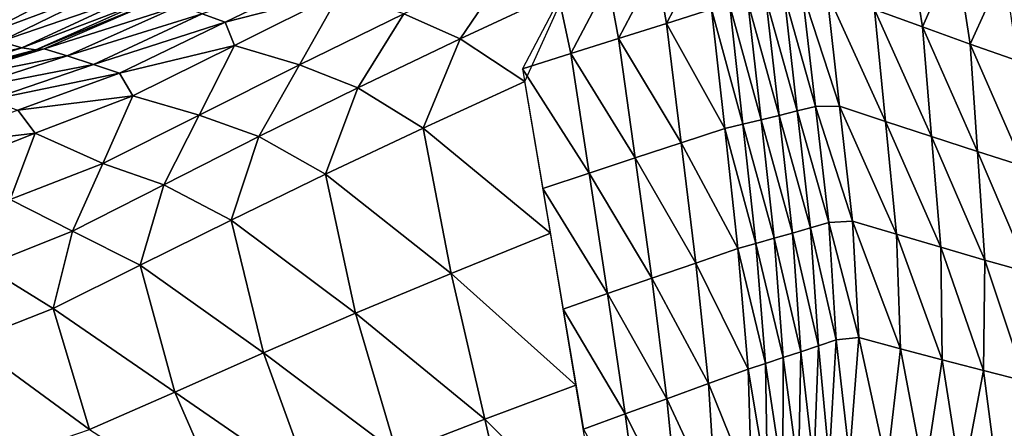
# Model space of a CAD drawing. Units: metres. Extents: x 185.35 to 187.75, y 196.21 to 198.47.
# Drawn here: x 185.59 to 185.78, y 197.96 to 198.04 of the extents above; entities that cross this region are included whole.
import ezdxf

# ---------------------------------------------------------------- set-up
doc = ezdxf.new("R2010")
doc.units = ezdxf.units.M
doc.linetypes.add('AUSGEZOGEN', pattern=[0])
doc.layers.add('VARIANTE-1-090615', color=7, linetype='AUSGEZOGEN', lineweight=13)

msp = doc.modelspace()

# ---------------------------------------------------------------- linework, layer by layer
at = {"layer": 'VARIANTE-1-090615', "color": 35, "linetype": 'AUSGEZOGEN', "lineweight": 25, "transparency": 33554687}
for points in [[(185.76804, 198.03991, 3.00366), (185.76508, 198.05852, 2.97589), (185.75854, 198.04334, 2.99736)], [(185.76804, 198.03991, 3.00366), (185.7747, 198.05493, 2.98225), (185.76508, 198.05852, 2.97589)], [(185.71722, 198.04061, 2.91459), (185.72487, 198.05518, 2.89064), (185.71526, 198.05196, 2.88814)], [(185.72621, 198.04342, 2.91816), (185.72487, 198.05518, 2.89064), (185.71722, 198.04061, 2.91459)], [(185.77753, 198.03651, 3.00995), (185.7747, 198.05493, 2.98225), (185.76804, 198.03991, 3.00366)], [(185.77753, 198.03651, 3.00995), (185.78431, 198.05138, 2.98861), (185.7747, 198.05493, 2.98225)], [(185.67632, 198.03758, 2.88455), (185.68656, 198.0527, 2.85355), (185.66511, 198.04251, 2.8583)], [(185.69741, 198.04743, 2.87923), (185.68656, 198.0527, 2.85355), (185.67632, 198.03758, 2.88455)], [(185.70774, 198.03763, 2.91193), (185.71526, 198.05196, 2.88814), (185.70564, 198.04872, 2.88563)], [(185.71722, 198.04061, 2.91459), (185.71526, 198.05196, 2.88814), (185.70774, 198.03763, 2.91193)], [(185.65144, 198.0514, 2.79564), (185.62508, 198.04248, 2.76286), (185.62964, 198.04083, 2.79965)], [(185.65249, 198.04672, 2.83105), (185.65144, 198.0514, 2.79564), (185.62964, 198.04083, 2.79965)], [(185.78701, 198.0332, 3.01622), (185.78431, 198.05138, 2.98861), (185.77753, 198.03651, 3.00995)], [(185.60304, 198.04962, 2.54379), (185.57848, 198.04186, 2.51158), (185.58114, 198.03818, 2.54768)], [(185.60733, 198.04795, 2.57974), (185.60304, 198.04962, 2.54379), (185.58114, 198.03818, 2.54768)], [(185.69823, 198.03463, 2.90926), (185.70564, 198.04872, 2.88563), (185.69597, 198.04546, 2.88312)], [(185.70774, 198.03763, 2.91193), (185.70564, 198.04872, 2.88563), (185.69823, 198.03463, 2.90926)], [(185.60733, 198.04795, 2.57974), (185.58114, 198.03818, 2.54768), (185.58501, 198.037, 2.58359)], [(185.61193, 198.04625, 2.61597), (185.60733, 198.04795, 2.57974), (185.58501, 198.037, 2.58359)], [(185.61193, 198.04625, 2.61597), (185.58501, 198.037, 2.58359), (185.58928, 198.03578, 2.61987)], [(185.61477, 198.04551, 2.65285), (185.61193, 198.04625, 2.61597), (185.58928, 198.03578, 2.61987)], [(185.65249, 198.04672, 2.83105), (185.62964, 198.04083, 2.79965), (185.63151, 198.03625, 2.83511)], [(185.64442, 198.03242, 2.86286), (185.65249, 198.04672, 2.83105), (185.63151, 198.03625, 2.83511)], [(185.66511, 198.04251, 2.8583), (185.65249, 198.04672, 2.83105), (185.64442, 198.03242, 2.86286)], [(185.68912, 198.0291, 2.90852), (185.69741, 198.04743, 2.87923), (185.67632, 198.03758, 2.88455)], [(185.74322, 198.02328, 2.9861), (185.7406, 198.04625, 2.96769), (185.737, 198.04552, 2.9553)], [(185.74682, 198.02416, 2.99818), (185.7442, 198.04696, 2.98005), (185.7406, 198.04625, 2.96769)], [(185.74682, 198.02416, 2.99818), (185.7406, 198.04625, 2.96769), (185.74322, 198.02328, 2.9861)], [(185.75161, 198.02419, 3.00902), (185.74907, 198.04678, 2.99107), (185.7442, 198.04696, 2.98005)], [(185.75161, 198.02419, 3.00902), (185.7442, 198.04696, 2.98005), (185.74682, 198.02416, 2.99818)], [(185.76073, 198.02118, 3.01541), (185.75854, 198.04334, 2.99736), (185.74907, 198.04678, 2.99107)], [(185.76073, 198.02118, 3.01541), (185.74907, 198.04678, 2.99107), (185.75161, 198.02419, 3.00902)], [(185.61477, 198.04551, 2.65285), (185.58928, 198.03578, 2.61987), (185.59205, 198.03534, 2.65679)], [(185.61647, 198.04545, 2.68952), (185.61477, 198.04551, 2.65285), (185.59205, 198.03534, 2.65679)], [(185.61647, 198.04545, 2.68952), (185.59205, 198.03534, 2.65679), (185.59373, 198.03555, 2.69351)], [(185.62052, 198.04409, 2.72644), (185.61647, 198.04545, 2.68952), (185.59373, 198.03555, 2.69351)], [(185.69823, 198.03463, 2.90926), (185.69597, 198.04546, 2.88312), (185.68869, 198.03161, 2.90659)], [(185.73241, 198.02065, 2.94981), (185.72981, 198.04412, 2.93057), (185.72621, 198.04342, 2.91816)], [(185.73601, 198.0215, 2.96189), (185.7334, 198.04481, 2.94293), (185.72981, 198.04412, 2.93057)], [(185.73601, 198.0215, 2.96189), (185.72981, 198.04412, 2.93057), (185.73241, 198.02065, 2.94981)], [(185.73961, 198.02238, 2.97398), (185.737, 198.04552, 2.9553), (185.7334, 198.04481, 2.94293)], [(185.73961, 198.02238, 2.97398), (185.7334, 198.04481, 2.94293), (185.73601, 198.0215, 2.96189)], [(185.74322, 198.02328, 2.9861), (185.737, 198.04552, 2.9553), (185.73961, 198.02238, 2.97398)], [(185.62052, 198.04409, 2.72644), (185.59373, 198.03555, 2.69351), (185.59829, 198.03417, 2.73037)], [(185.62508, 198.04248, 2.76286), (185.62052, 198.04409, 2.72644), (185.59829, 198.03417, 2.73037)], [(185.62508, 198.04248, 2.76286), (185.59829, 198.03417, 2.73037), (185.60348, 198.03249, 2.76678)], [(185.62964, 198.04083, 2.79965), (185.62508, 198.04248, 2.76286), (185.60348, 198.03249, 2.76678)], [(185.65596, 198.02783, 2.88966), (185.66511, 198.04251, 2.8583), (185.64442, 198.03242, 2.86286)], [(185.67632, 198.03758, 2.88455), (185.66511, 198.04251, 2.8583), (185.65596, 198.02783, 2.88966)], [(185.7288, 198.01978, 2.93767), (185.72621, 198.04342, 2.91816), (185.71722, 198.04061, 2.91459)], [(185.73241, 198.02065, 2.94981), (185.72621, 198.04342, 2.91816), (185.7288, 198.01978, 2.93767)], [(185.76987, 198.01817, 3.02181), (185.76804, 198.03991, 3.00366), (185.75854, 198.04334, 2.99736)], [(185.76987, 198.01817, 3.02181), (185.75854, 198.04334, 2.99736), (185.76073, 198.02118, 3.01541)], [(185.62964, 198.04083, 2.79965), (185.60348, 198.03249, 2.76678), (185.60867, 198.03075, 2.80349)], [(185.63151, 198.03625, 2.83511), (185.62964, 198.04083, 2.79965), (185.60867, 198.03075, 2.80349)], [(185.72014, 198.01694, 2.93383), (185.71722, 198.04061, 2.91459), (185.70774, 198.03763, 2.91193)], [(185.7288, 198.01978, 2.93767), (185.71722, 198.04061, 2.91459), (185.72014, 198.01694, 2.93383)], [(185.779, 198.0152, 3.0282), (185.77753, 198.03651, 3.00995), (185.76804, 198.03991, 3.00366)], [(185.779, 198.0152, 3.0282), (185.76804, 198.03991, 3.00366), (185.76987, 198.01817, 3.02181)], [(185.58928, 198.03578, 2.61987), (185.58501, 198.037, 2.58359), (185.56353, 198.02984, 2.58729)], [(185.66897, 198.01985, 2.91423), (185.67632, 198.03758, 2.88455), (185.65596, 198.02783, 2.88966)], [(185.68912, 198.0291, 2.90852), (185.67632, 198.03758, 2.88455), (185.66897, 198.01985, 2.91423)], [(185.71102, 198.01393, 2.93084), (185.70774, 198.03763, 2.91193), (185.69823, 198.03463, 2.90926)], [(185.72014, 198.01694, 2.93383), (185.70774, 198.03763, 2.91193), (185.71102, 198.01393, 2.93084)], [(185.78812, 198.01231, 3.03458), (185.78701, 198.0332, 3.01622), (185.77753, 198.03651, 3.00995)], [(185.78812, 198.01231, 3.03458), (185.77753, 198.03651, 3.00995), (185.779, 198.0152, 3.0282)], [(185.58928, 198.03578, 2.61987), (185.56353, 198.02984, 2.58729), (185.56748, 198.02891, 2.62361)], [(185.59205, 198.03534, 2.65679), (185.58928, 198.03578, 2.61987), (185.56748, 198.02891, 2.62361)], [(185.59205, 198.03534, 2.65679), (185.56748, 198.02891, 2.62361), (185.57018, 198.02859, 2.66057)], [(185.59373, 198.03555, 2.69351), (185.59205, 198.03534, 2.65679), (185.57018, 198.02859, 2.66057)], [(185.59373, 198.03555, 2.69351), (185.57018, 198.02859, 2.66057), (185.57185, 198.02889, 2.69734)], [(185.59829, 198.03417, 2.73037), (185.59373, 198.03555, 2.69351), (185.57185, 198.02889, 2.69734)], [(185.63151, 198.03625, 2.83511), (185.60867, 198.03075, 2.80349), (185.61133, 198.02625, 2.839)], [(185.6245, 198.0224, 2.86723), (185.63151, 198.03625, 2.83511), (185.61133, 198.02625, 2.839)], [(185.64442, 198.03242, 2.86286), (185.63151, 198.03625, 2.83511), (185.6245, 198.0224, 2.86723)], [(185.70188, 198.01091, 2.92784), (185.69823, 198.03463, 2.90926), (185.68869, 198.03161, 2.90659)], [(185.71102, 198.01393, 2.93084), (185.69823, 198.03463, 2.90926), (185.70188, 198.01091, 2.92784)], [(185.59829, 198.03417, 2.73037), (185.57185, 198.02889, 2.69734), (185.57689, 198.02733, 2.73414)], [(185.60348, 198.03249, 2.76678), (185.59829, 198.03417, 2.73037), (185.57689, 198.02733, 2.73414)], [(185.60348, 198.03249, 2.76678), (185.57689, 198.02733, 2.73414), (185.5827, 198.02541, 2.77053)], [(185.60867, 198.03075, 2.80349), (185.60348, 198.03249, 2.76678), (185.5827, 198.02541, 2.77053)], [(185.63634, 198.01816, 2.89458), (185.64442, 198.03242, 2.86286), (185.6245, 198.0224, 2.86723)], [(185.65596, 198.02783, 2.88966), (185.64442, 198.03242, 2.86286), (185.63634, 198.01816, 2.89458)], [(185.60867, 198.03075, 2.80349), (185.5827, 198.02541, 2.77053), (185.58849, 198.02342, 2.80715)], [(185.61133, 198.02625, 2.839), (185.60867, 198.03075, 2.80349), (185.58849, 198.02342, 2.80715)], [(185.70188, 198.01091, 2.92784), (185.68869, 198.03161, 2.90659), (185.6927, 198.00787, 2.92484)], [(185.6942, 197.99901, 2.93166), (185.68912, 198.0291, 2.90852), (185.66897, 198.01985, 2.91423)], [(185.64953, 198.0107, 2.91973), (185.65596, 198.02783, 2.88966), (185.63634, 198.01816, 2.89458)], [(185.66897, 198.01985, 2.91423), (185.65596, 198.02783, 2.88966), (185.64953, 198.0107, 2.91973)], [(185.61133, 198.02625, 2.839), (185.58849, 198.02342, 2.80715), (185.59191, 198.01883, 2.84271)], [(185.60535, 198.01284, 2.8714), (185.61133, 198.02625, 2.839), (185.59191, 198.01883, 2.84271)], [(185.6245, 198.0224, 2.86723), (185.61133, 198.02625, 2.839), (185.60535, 198.01284, 2.8714)], [(185.59191, 198.01883, 2.84271), (185.58849, 198.02342, 2.80715), (185.56915, 198.01616, 2.81064)], [(185.74585, 198.00009, 3.0046), (185.74322, 198.02328, 2.9861), (185.73961, 198.02238, 2.97398)], [(185.74946, 198.00114, 3.0164), (185.74682, 198.02416, 2.99818), (185.74322, 198.02328, 2.9861)], [(185.74946, 198.00114, 3.0164), (185.74322, 198.02328, 2.9861), (185.74585, 198.00009, 3.0046)], [(185.75419, 198.00139, 3.02703), (185.75161, 198.02419, 3.00902), (185.74682, 198.02416, 2.99818)], [(185.75419, 198.00139, 3.02703), (185.74682, 198.02416, 2.99818), (185.74946, 198.00114, 3.0164)], [(185.76294, 197.9988, 3.03353), (185.76073, 198.02118, 3.01541), (185.75161, 198.02419, 3.00902)], [(185.76294, 197.9988, 3.03353), (185.75161, 198.02419, 3.00902), (185.75419, 198.00139, 3.02703)], [(185.61746, 198.00859, 2.89928), (185.6245, 198.0224, 2.86723), (185.60535, 198.01284, 2.8714)], [(185.63634, 198.01816, 2.89458), (185.6245, 198.0224, 2.86723), (185.61746, 198.00859, 2.89928)], [(185.73862, 197.998, 2.98096), (185.73601, 198.0215, 2.96189), (185.73241, 198.02065, 2.94981)], [(185.74224, 197.99904, 2.99277), (185.73961, 198.02238, 2.97398), (185.73601, 198.0215, 2.96189)], [(185.74224, 197.99904, 2.99277), (185.73601, 198.0215, 2.96189), (185.73862, 197.998, 2.98096)], [(185.74585, 198.00009, 3.0046), (185.73961, 198.02238, 2.97398), (185.74224, 197.99904, 2.99277)], [(185.77171, 197.99622, 3.04003), (185.76987, 198.01817, 3.02181), (185.76073, 198.02118, 3.01541)], [(185.77171, 197.99622, 3.04003), (185.76073, 198.02118, 3.01541), (185.76294, 197.9988, 3.03353)], [(185.59191, 198.01883, 2.84271), (185.56915, 198.01616, 2.81064), (185.5733, 198.0115, 2.84624)], [(185.58693, 198.00568, 2.87539), (185.59191, 198.01883, 2.84271), (185.5733, 198.0115, 2.84624)], [(185.60535, 198.01284, 2.8714), (185.59191, 198.01883, 2.84271), (185.58693, 198.00568, 2.87539)], [(185.67451, 197.99104, 2.93773), (185.66897, 198.01985, 2.91423), (185.64953, 198.0107, 2.91973)], [(185.6942, 197.99901, 2.93166), (185.66897, 198.01985, 2.91423), (185.67451, 197.99104, 2.93773)], [(185.7314, 197.99596, 2.95732), (185.7288, 198.01978, 2.93767), (185.72014, 198.01694, 2.93383)], [(185.73501, 197.99699, 2.96916), (185.73241, 198.02065, 2.94981), (185.7288, 198.01978, 2.93767)], [(185.73501, 197.99699, 2.96916), (185.7288, 198.01978, 2.93767), (185.7314, 197.99596, 2.95732)], [(185.73862, 197.998, 2.98096), (185.73241, 198.02065, 2.94981), (185.73501, 197.99699, 2.96916)], [(185.63081, 198.00163, 2.92501), (185.63634, 198.01816, 2.89458), (185.61746, 198.00859, 2.89928)], [(185.64953, 198.0107, 2.91973), (185.63634, 198.01816, 2.89458), (185.63081, 198.00163, 2.92501)], [(185.72307, 197.99309, 2.95319), (185.72014, 198.01694, 2.93383), (185.71102, 198.01393, 2.93084)], [(185.7314, 197.99596, 2.95732), (185.72014, 198.01694, 2.93383), (185.72307, 197.99309, 2.95319)], [(185.78047, 197.99367, 3.04652), (185.779, 198.0152, 3.0282), (185.76987, 198.01817, 3.02181)], [(185.78047, 197.99367, 3.04652), (185.76987, 198.01817, 3.02181), (185.77171, 197.99622, 3.04003)], [(185.78923, 197.99119, 3.053), (185.78812, 198.01231, 3.03458), (185.779, 198.0152, 3.0282)], [(185.78923, 197.99119, 3.053), (185.779, 198.0152, 3.0282), (185.78047, 197.99367, 3.04652)], [(185.59931, 197.99944, 2.90378), (185.60535, 198.01284, 2.8714), (185.58693, 198.00568, 2.87539)], [(185.61746, 198.00859, 2.89928), (185.60535, 198.01284, 2.8714), (185.59931, 197.99944, 2.90378)], [(185.71431, 197.99007, 2.94987), (185.71102, 198.01393, 2.93084), (185.70188, 198.01091, 2.92784)], [(185.72307, 197.99309, 2.95319), (185.71102, 198.01393, 2.93084), (185.71431, 197.99007, 2.94987)], [(185.70554, 197.98703, 2.94655), (185.70188, 198.01091, 2.92784), (185.6927, 198.00787, 2.92484)], [(185.71431, 197.99007, 2.94987), (185.70188, 198.01091, 2.92784), (185.70554, 197.98703, 2.94655)], [(185.65552, 197.98313, 2.94358), (185.64953, 198.0107, 2.91973), (185.63081, 198.00163, 2.92501)], [(185.67451, 197.99104, 2.93773), (185.64953, 198.0107, 2.91973), (185.65552, 197.98313, 2.94358)], [(185.61279, 197.99265, 2.93007), (185.61746, 198.00859, 2.89928), (185.59931, 197.99944, 2.90378)], [(185.63081, 198.00163, 2.92501), (185.61746, 198.00859, 2.89928), (185.61279, 197.99265, 2.93007)], [(185.70554, 197.98703, 2.94655), (185.6927, 198.00787, 2.92484), (185.69673, 197.98397, 2.94321)], [(185.59931, 197.99944, 2.90378), (185.58693, 198.00568, 2.87539), (185.58186, 197.99251, 2.90808)], [(185.63723, 197.9753, 2.94921), (185.63081, 198.00163, 2.92501), (185.61279, 197.99265, 2.93007)], [(185.65552, 197.98313, 2.94358), (185.63081, 198.00163, 2.92501), (185.63723, 197.9753, 2.94921)], [(185.7509, 197.97786, 3.03356), (185.74946, 198.00114, 3.0164), (185.74585, 198.00009, 3.0046)], [(185.75542, 197.9783, 3.04388), (185.75419, 198.00139, 3.02703), (185.74946, 198.00114, 3.0164)], [(185.75542, 197.9783, 3.04388), (185.74946, 198.00114, 3.0164), (185.7509, 197.97786, 3.03356)], [(185.76367, 197.97611, 3.05036), (185.76294, 197.9988, 3.03353), (185.75419, 198.00139, 3.02703)], [(185.76367, 197.97611, 3.05036), (185.75419, 198.00139, 3.02703), (185.75542, 197.9783, 3.04388)], [(185.59548, 197.98406, 2.93492), (185.59931, 197.99944, 2.90378), (185.58186, 197.99251, 2.90808)], [(185.61279, 197.99265, 2.93007), (185.59931, 197.99944, 2.90378), (185.59548, 197.98406, 2.93492)], [(185.74741, 197.97669, 3.02216), (185.74585, 198.00009, 3.0046), (185.74224, 197.99904, 2.99277)], [(185.7509, 197.97786, 3.03356), (185.74585, 198.00009, 3.0046), (185.74741, 197.97669, 3.02216)], [(185.69928, 197.9689, 2.95481), (185.6942, 197.99901, 2.93166), (185.67451, 197.99104, 2.93773)], [(185.74042, 197.97434, 2.99933), (185.73862, 197.998, 2.98096), (185.73501, 197.99699, 2.96916)], [(185.74391, 197.97551, 3.01073), (185.74224, 197.99904, 2.99277), (185.73862, 197.998, 2.98096)], [(185.74391, 197.97551, 3.01073), (185.73862, 197.998, 2.98096), (185.74042, 197.97434, 2.99933)], [(185.74741, 197.97669, 3.02216), (185.74224, 197.99904, 2.99277), (185.74391, 197.97551, 3.01073)], [(185.77194, 197.97392, 3.05685), (185.77171, 197.99622, 3.04003), (185.76294, 197.9988, 3.03353)], [(185.77194, 197.97392, 3.05685), (185.76294, 197.9988, 3.03353), (185.76367, 197.97611, 3.05036)], [(185.73344, 197.97204, 2.97649), (185.7314, 197.99596, 2.95732), (185.72307, 197.99309, 2.95319)], [(185.73693, 197.9732, 2.98793), (185.73501, 197.99699, 2.96916), (185.7314, 197.99596, 2.95732)], [(185.73693, 197.9732, 2.98793), (185.7314, 197.99596, 2.95732), (185.73344, 197.97204, 2.97649)], [(185.74042, 197.97434, 2.99933), (185.73501, 197.99699, 2.96916), (185.73693, 197.9732, 2.98793)], [(185.7802, 197.97176, 3.06334), (185.78047, 197.99367, 3.04652), (185.77171, 197.99622, 3.04003)], [(185.7802, 197.97176, 3.06334), (185.77171, 197.99622, 3.04003), (185.77194, 197.97392, 3.05685)], [(185.78846, 197.96968, 3.06981), (185.78047, 197.99367, 3.04652), (185.7802, 197.97176, 3.06334)], [(185.78846, 197.96968, 3.06981), (185.78923, 197.99119, 3.053), (185.78047, 197.99367, 3.04652)], [(185.59548, 197.98406, 2.93492), (185.58186, 197.99251, 2.90808), (185.57885, 197.97752, 2.93956)], [(185.61963, 197.96752, 2.95462), (185.61279, 197.99265, 2.93007), (185.59548, 197.98406, 2.93492)], [(185.63723, 197.9753, 2.94921), (185.61279, 197.99265, 2.93007), (185.61963, 197.96752, 2.95462)], [(185.72558, 197.96919, 2.9722), (185.72307, 197.99309, 2.95319), (185.71431, 197.99007, 2.94987)], [(185.73344, 197.97204, 2.97649), (185.72307, 197.99309, 2.95319), (185.72558, 197.96919, 2.9722)], [(185.68118, 197.96212, 2.96008), (185.67451, 197.99104, 2.93773), (185.65552, 197.98313, 2.94358)], [(185.69928, 197.9689, 2.95481), (185.67451, 197.99104, 2.93773), (185.68118, 197.96212, 2.96008)], [(185.71733, 197.96618, 2.96865), (185.71431, 197.99007, 2.94987), (185.70554, 197.98703, 2.94655)], [(185.72558, 197.96919, 2.9722), (185.71431, 197.99007, 2.94987), (185.71733, 197.96618, 2.96865)], [(185.70906, 197.96317, 2.9651), (185.70554, 197.98703, 2.94655), (185.69673, 197.98397, 2.94321)], [(185.71733, 197.96618, 2.96865), (185.70554, 197.98703, 2.94655), (185.70906, 197.96317, 2.9651)], [(185.60273, 197.96009, 2.95981), (185.59548, 197.98406, 2.93492), (185.57885, 197.97752, 2.93956)], [(185.61963, 197.96752, 2.95462), (185.59548, 197.98406, 2.93492), (185.60273, 197.96009, 2.95981)], [(185.70906, 197.96317, 2.9651), (185.69673, 197.98397, 2.94321), (185.70076, 197.96014, 2.96154)], [(185.66373, 197.95539, 2.96517), (185.65552, 197.98313, 2.94358), (185.63723, 197.9753, 2.94921)], [(185.68118, 197.96212, 2.96008), (185.65552, 197.98313, 2.94358), (185.66373, 197.95539, 2.96517)], [(185.74955, 197.95408, 3.04835), (185.7509, 197.97786, 3.03356), (185.74741, 197.97669, 3.02216)], [(185.75357, 197.95465, 3.05809), (185.7509, 197.97786, 3.03356), (185.74955, 197.95408, 3.04835)], [(185.75357, 197.95465, 3.05809), (185.75542, 197.9783, 3.04388), (185.7509, 197.97786, 3.03356)], [(185.761, 197.9528, 3.06432), (185.75542, 197.9783, 3.04388), (185.75357, 197.95465, 3.05809)], [(185.761, 197.9528, 3.06432), (185.76367, 197.97611, 3.05036), (185.75542, 197.9783, 3.04388)], [(185.60273, 197.96009, 2.95981), (185.57885, 197.97752, 2.93956), (185.58649, 197.95451, 2.96478)], [(185.74649, 197.95285, 3.03762), (185.74741, 197.97669, 3.02216), (185.74391, 197.97551, 3.01073)], [(185.74955, 197.95408, 3.04835), (185.74741, 197.97669, 3.02216), (185.74649, 197.95285, 3.03762)], [(185.76845, 197.95095, 3.07055), (185.76367, 197.97611, 3.05036), (185.761, 197.9528, 3.06432)], [(185.76845, 197.95095, 3.07055), (185.77194, 197.97392, 3.05685), (185.76367, 197.97611, 3.05036)], [(185.64692, 197.9487, 2.97007), (185.63723, 197.9753, 2.94921), (185.61963, 197.96752, 2.95462)], [(185.66373, 197.95539, 2.96517), (185.63723, 197.9753, 2.94921), (185.64692, 197.9487, 2.97007)], [(185.74035, 197.95038, 3.01612), (185.74042, 197.97434, 2.99933), (185.73693, 197.9732, 2.98793)], [(185.74342, 197.95161, 3.02686), (185.74042, 197.97434, 2.99933), (185.74035, 197.95038, 3.01612)], [(185.74342, 197.95161, 3.02686), (185.74391, 197.97551, 3.01073), (185.74042, 197.97434, 2.99933)], [(185.74649, 197.95285, 3.03762), (185.74391, 197.97551, 3.01073), (185.74342, 197.95161, 3.02686)], [(185.7759, 197.94913, 3.07677), (185.77194, 197.97392, 3.05685), (185.76845, 197.95095, 3.07055)], [(185.7759, 197.94913, 3.07677), (185.7802, 197.97176, 3.06334), (185.77194, 197.97392, 3.05685)], [(185.73421, 197.94795, 2.99462), (185.73344, 197.97204, 2.97649), (185.72558, 197.96919, 2.9722)], [(185.73728, 197.94917, 3.00539), (185.73693, 197.9732, 2.98793), (185.73344, 197.97204, 2.97649)], [(185.73728, 197.94917, 3.00539), (185.73344, 197.97204, 2.97649), (185.73421, 197.94795, 2.99462)], [(185.74035, 197.95038, 3.01612), (185.73693, 197.9732, 2.98793), (185.73728, 197.94917, 3.00539)], [(185.78334, 197.94739, 3.08299), (185.7802, 197.97176, 3.06334), (185.7759, 197.94913, 3.07677)], [(185.78334, 197.94739, 3.08299), (185.78846, 197.96968, 3.06981), (185.7802, 197.97176, 3.06334)], [(185.7043, 197.93913, 2.97769), (185.69928, 197.9689, 2.95481), (185.68118, 197.96212, 2.96008)], [(185.72714, 197.94517, 2.99041), (185.72558, 197.96919, 2.9722), (185.71733, 197.96618, 2.96865)], [(185.73421, 197.94795, 2.99462), (185.72558, 197.96919, 2.9722), (185.72714, 197.94517, 2.99041)], [(185.78938, 197.94305, 3.08823), (185.78846, 197.96968, 3.06981), (185.78334, 197.94739, 3.08299)], [(185.63074, 197.94206, 2.97479), (185.61963, 197.96752, 2.95462), (185.60273, 197.96009, 2.95981)], [(185.64692, 197.9487, 2.97007), (185.61963, 197.96752, 2.95462), (185.63074, 197.94206, 2.97479)], [(185.7197, 197.94225, 2.98688), (185.71733, 197.96618, 2.96865), (185.70906, 197.96317, 2.9651)], [(185.72714, 197.94517, 2.99041), (185.71733, 197.96618, 2.96865), (185.7197, 197.94225, 2.98688)], [(185.68782, 197.93353, 2.98221), (185.68118, 197.96212, 2.96008), (185.66373, 197.95539, 2.96517)], [(185.7043, 197.93913, 2.97769), (185.68118, 197.96212, 2.96008), (185.68782, 197.93353, 2.98221)], [(185.71225, 197.93933, 2.98334), (185.70906, 197.96317, 2.9651), (185.70076, 197.96014, 2.96154)], [(185.7197, 197.94225, 2.98688), (185.70906, 197.96317, 2.9651), (185.71225, 197.93933, 2.98334)]]:
    msp.add_3dface(points, dxfattribs=at)

doc.saveas('drawing.dxf')
